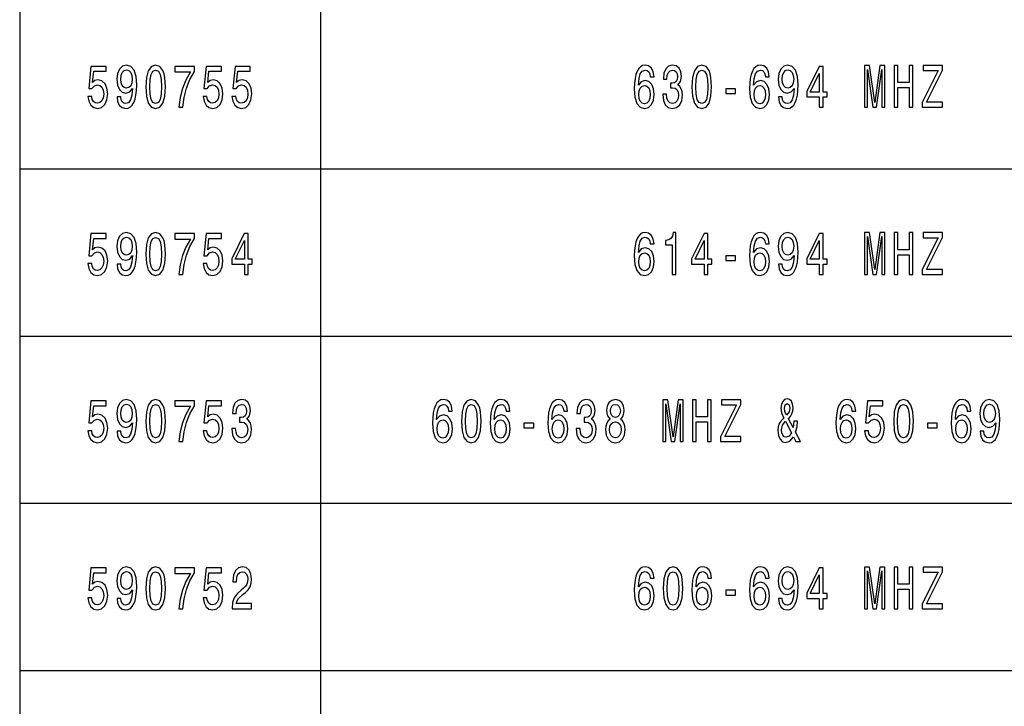
# Model space of a CAD drawing. Extents: x 0 to 420, y 0 to 297.
# Drawn here: x 235 to 294, y 83 to 124 of the extents above; entities that cross this region are included whole.
import ezdxf

# ---------------------------------------------------------------- set-up
doc = ezdxf.new("R2010")
doc.units = 0

msp = doc.modelspace()

# ---------------------------------------------------------------- linework, layer by layer
at = {"color": 7, "lineweight": 25}
for p, q in [((235, 165), (235, 55)), ((253, 165), (253, 55)), ((235, 115), (415, 115)), ((235, 105), (415, 105)), ((235, 95), (415, 95)), ((235, 85), (415, 85))]:
    msp.add_line(p, q, dxfattribs=at)
for points in [[(239.081, 119.343), (239.135, 119.047), (239.255, 118.817), (239.431, 118.673), (239.657, 118.619), (239.904, 118.683), (240.097, 118.86), (240.22, 119.141), (240.266, 119.501), (240.225, 119.836), (240.107, 120.099), (239.924, 120.268), (239.686, 120.33), (239.502, 120.286), (239.36, 120.168), (239.429, 120.841), (240.173, 120.841), (240.173, 121.137), (239.265, 121.137), (239.13, 119.811), (239.326, 119.811), (239.468, 119.98), (239.649, 120.041), (239.806, 120.002), (239.926, 119.887), (240.002, 119.71), (240.029, 119.483), (240.002, 119.256), (239.924, 119.08), (239.804, 118.968), (239.649, 118.928), (239.519, 118.954), (239.419, 119.036), (239.345, 119.166), (239.309, 119.343)], [(240.825, 119.31), (240.862, 119.026), (240.967, 118.806), (241.134, 118.669), (241.354, 118.619), (241.499, 118.644), (241.629, 118.709), (241.739, 118.82), (241.832, 118.979), (241.905, 119.177), (241.959, 119.422), (241.991, 119.703), (242.003, 120.027), (241.962, 120.535), (241.842, 120.906), (241.651, 121.129), (241.389, 121.209), (241.148, 121.144), (240.967, 120.971), (240.85, 120.704), (240.81, 120.369), (240.85, 120.023), (240.965, 119.761), (241.136, 119.595), (241.354, 119.541), (241.584, 119.609), (241.758, 119.818), (241.719, 119.418), (241.641, 119.134), (241.521, 118.964), (241.357, 118.91), (241.229, 118.936), (241.136, 119.015), (241.075, 119.141), (241.05, 119.31)], [(241.048, 120.373), (241.073, 120.596), (241.141, 120.773), (241.249, 120.884), (241.389, 120.924), (241.533, 120.884), (241.643, 120.773), (241.712, 120.6), (241.739, 120.377), (241.712, 120.15), (241.643, 119.98), (241.531, 119.876), (241.381, 119.84), (241.246, 119.876), (241.141, 119.98), (241.073, 120.146)], [(242.547, 119.912), (242.584, 119.346), (242.699, 118.943), (242.883, 118.698), (243.138, 118.619), (243.39, 118.698), (243.574, 118.943), (243.686, 119.346), (243.726, 119.912), (243.686, 120.474), (243.64, 120.697), (243.574, 120.881), (243.39, 121.126), (243.138, 121.209), (242.883, 121.126), (242.699, 120.877), (242.584, 120.474)], [(242.782, 119.912), (242.802, 120.348), (242.863, 120.661), (242.974, 120.845), (243.138, 120.91), (243.299, 120.845), (243.41, 120.661), (243.471, 120.348), (243.49, 119.912), (243.471, 119.472), (243.41, 119.159), (243.299, 118.975), (243.138, 118.914), (242.974, 118.975), (242.863, 119.159), (242.802, 119.472)], [(244.522, 118.691), (244.769, 118.691), (244.85, 119.285), (244.992, 119.84), (245.193, 120.355), (245.455, 120.838), (245.455, 121.137), (244.289, 121.137), (244.289, 120.809), (245.22, 120.809), (244.95, 120.322), (244.747, 119.815), (244.605, 119.274)], [(245.979, 119.343), (246.033, 119.047), (246.153, 118.817), (246.33, 118.673), (246.555, 118.619), (246.803, 118.683), (246.996, 118.86), (247.118, 119.141), (247.165, 119.501), (247.123, 119.836), (247.006, 120.099), (246.822, 120.268), (246.584, 120.33), (246.401, 120.286), (246.259, 120.168), (246.327, 120.841), (247.072, 120.841), (247.072, 121.137), (246.163, 121.137), (246.028, 119.811), (246.224, 119.811), (246.366, 119.98), (246.548, 120.041), (246.705, 120.002), (246.825, 119.887), (246.9, 119.71), (246.927, 119.483), (246.9, 119.256), (246.822, 119.08), (246.702, 118.968), (246.548, 118.928), (246.418, 118.954), (246.317, 119.036), (246.244, 119.166), (246.207, 119.343)], [(247.704, 119.343), (247.758, 119.047), (247.878, 118.817), (248.054, 118.673), (248.28, 118.619), (248.527, 118.683), (248.721, 118.86), (248.843, 119.141), (248.89, 119.501), (248.848, 119.836), (248.73, 120.099), (248.547, 120.268), (248.309, 120.33), (248.125, 120.286), (247.983, 120.168), (248.052, 120.841), (248.797, 120.841), (248.797, 121.137), (247.888, 121.137), (247.753, 119.811), (247.949, 119.811), (248.091, 119.98), (248.272, 120.041), (248.429, 120.002), (248.549, 119.887), (248.625, 119.71), (248.652, 119.483), (248.625, 119.256), (248.547, 119.08), (248.427, 118.968), (248.272, 118.928), (248.143, 118.954), (248.042, 119.036), (247.969, 119.166), (247.932, 119.343)], [(272.965, 120.517), (272.918, 120.809), (272.81, 121.025), (272.644, 121.162), (272.428, 121.209), (272.284, 121.183), (272.159, 121.115), (272.049, 121.003), (271.955, 120.845), (271.882, 120.647), (271.828, 120.405), (271.794, 120.121), (271.784, 119.8), (271.823, 119.289), (271.943, 118.918), (272.137, 118.694), (272.401, 118.619), (272.639, 118.683), (272.82, 118.853), (272.938, 119.119), (272.979, 119.458), (272.938, 119.8), (272.825, 120.063), (272.651, 120.229), (272.436, 120.286), (272.203, 120.214), (272.029, 120.009), (272.066, 120.405), (272.144, 120.69), (272.264, 120.859), (272.431, 120.917), (272.553, 120.888), (272.646, 120.812), (272.707, 120.686), (272.739, 120.517)], [(273.484, 119.476), (273.484, 119.451), (273.523, 119.105), (273.638, 118.846), (273.82, 118.68), (274.06, 118.619), (274.315, 118.68), (274.506, 118.838), (274.628, 119.09), (274.672, 119.415), (274.653, 119.627), (274.599, 119.8), (274.51, 119.933), (274.393, 120.031), (274.552, 120.225), (274.608, 120.535), (274.572, 120.816), (274.466, 121.029), (274.295, 121.162), (274.06, 121.209), (273.839, 121.151), (273.67, 120.993), (273.56, 120.74), (273.523, 120.405), (273.523, 120.38), (273.741, 120.38), (273.761, 120.611), (273.825, 120.776), (273.928, 120.877), (274.072, 120.913), (274.199, 120.884), (274.292, 120.809), (274.349, 120.686), (274.371, 120.521), (274.349, 120.344), (274.29, 120.225), (274.187, 120.153), (274.048, 120.132), (273.952, 120.135), (273.952, 119.851), (274.072, 119.858), (274.226, 119.825), (274.341, 119.739), (274.41, 119.598), (274.435, 119.415), (274.408, 119.206), (274.337, 119.051), (274.224, 118.954), (274.074, 118.921), (273.92, 118.957), (273.807, 119.065), (273.736, 119.238), (273.71, 119.476)], [(275.236, 119.912), (275.272, 119.346), (275.388, 118.943), (275.571, 118.698), (275.826, 118.619), (276.078, 118.698), (276.262, 118.943), (276.375, 119.346), (276.414, 119.912), (276.375, 120.474), (276.328, 120.697), (276.262, 120.881), (276.078, 121.126), (275.826, 121.209), (275.571, 121.126), (275.388, 120.877), (275.272, 120.474)], [(275.471, 119.912), (275.49, 120.348), (275.552, 120.661), (275.662, 120.845), (275.826, 120.91), (275.988, 120.845), (276.098, 120.661), (276.159, 120.348), (276.179, 119.912), (276.159, 119.472), (276.098, 119.159), (275.988, 118.975), (275.826, 118.914), (275.662, 118.975), (275.552, 119.159), (275.49, 119.472)], [(279.863, 120.517), (279.817, 120.809), (279.709, 121.025), (279.542, 121.162), (279.327, 121.209), (279.182, 121.183), (279.057, 121.115), (278.947, 121.003), (278.854, 120.845), (278.781, 120.647), (278.727, 120.405), (278.692, 120.121), (278.683, 119.8), (278.722, 119.289), (278.842, 118.918), (279.035, 118.694), (279.3, 118.619), (279.537, 118.683), (279.719, 118.853), (279.836, 119.119), (279.878, 119.458), (279.836, 119.8), (279.724, 120.063), (279.55, 120.229), (279.334, 120.286), (279.101, 120.214), (278.927, 120.009), (278.964, 120.405), (279.043, 120.69), (279.163, 120.859), (279.329, 120.917), (279.452, 120.888), (279.545, 120.812), (279.606, 120.686), (279.638, 120.517)], [(280.412, 119.31), (280.449, 119.026), (280.554, 118.806), (280.721, 118.669), (280.941, 118.619), (281.086, 118.644), (281.216, 118.709), (281.326, 118.82), (281.419, 118.979), (281.492, 119.177), (281.546, 119.422), (281.578, 119.703), (281.59, 120.027), (281.549, 120.535), (281.429, 120.906), (281.238, 121.129), (280.975, 121.209), (280.735, 121.144), (280.554, 120.971), (280.437, 120.704), (280.397, 120.369), (280.437, 120.023), (280.552, 119.761), (280.723, 119.595), (280.941, 119.541), (281.171, 119.609), (281.345, 119.818), (281.306, 119.418), (281.228, 119.134), (281.108, 118.964), (280.944, 118.91), (280.816, 118.936), (280.723, 119.015), (280.662, 119.141), (280.637, 119.31)], [(280.635, 120.373), (280.659, 120.596), (280.728, 120.773), (280.836, 120.884), (280.975, 120.924), (281.12, 120.884), (281.23, 120.773), (281.299, 120.6), (281.326, 120.377), (281.299, 120.15), (281.23, 119.98), (281.118, 119.876), (280.968, 119.84), (280.833, 119.876), (280.728, 119.98), (280.659, 120.146)], [(282.859, 118.691), (283.08, 118.691), (283.08, 119.31), (283.322, 119.31), (283.322, 119.598), (283.08, 119.598), (283.08, 121.137), (282.857, 121.137), (282.112, 119.627), (282.112, 119.31), (282.859, 119.31)], [(285.562, 118.691), (285.75, 118.691), (285.75, 120.96), (286.069, 118.691), (286.279, 118.691), (286.595, 120.96), (286.595, 118.691), (286.786, 118.691), (286.786, 121.191), (286.487, 121.191), (286.174, 118.986), (285.863, 121.191), (285.562, 121.191)], [(287.33, 118.691), (287.558, 118.691), (287.558, 119.865), (288.239, 119.865), (288.239, 118.691), (288.464, 118.691), (288.464, 121.191), (288.239, 121.191), (288.239, 120.171), (287.558, 120.171), (287.558, 121.191), (287.33, 121.191)], [(289.013, 118.691), (290.233, 118.691), (290.233, 118.993), (289.283, 118.993), (290.233, 120.906), (290.233, 121.191), (289.079, 121.191), (289.079, 120.888), (289.978, 120.888), (289.013, 118.979)], [(282.318, 119.598), (282.859, 120.719), (282.859, 119.598)], [(272.742, 119.454), (272.715, 119.227), (272.646, 119.054), (272.536, 118.939), (272.399, 118.903), (272.254, 118.939), (272.144, 119.051), (272.073, 119.224), (272.051, 119.451), (272.076, 119.674), (272.144, 119.843), (272.257, 119.951), (272.409, 119.991), (272.541, 119.951), (272.646, 119.847), (272.715, 119.678)], [(277.254, 119.516), (277.847, 119.516), (277.847, 119.8), (277.254, 119.8)], [(279.64, 119.454), (279.613, 119.227), (279.545, 119.054), (279.435, 118.939), (279.297, 118.903), (279.153, 118.939), (279.043, 119.051), (278.972, 119.224), (278.95, 119.451), (278.974, 119.674), (279.043, 119.843), (279.155, 119.951), (279.307, 119.991), (279.439, 119.951), (279.545, 119.847), (279.613, 119.678)], [(239.081, 109.343), (239.135, 109.047), (239.255, 108.817), (239.431, 108.673), (239.657, 108.619), (239.904, 108.683), (240.097, 108.86), (240.22, 109.141), (240.266, 109.501), (240.225, 109.836), (240.107, 110.099), (239.924, 110.268), (239.686, 110.33), (239.502, 110.286), (239.36, 110.168), (239.429, 110.841), (240.173, 110.841), (240.173, 111.137), (239.265, 111.137), (239.13, 109.811), (239.326, 109.811), (239.468, 109.98), (239.649, 110.041), (239.806, 110.002), (239.926, 109.887), (240.002, 109.71), (240.029, 109.483), (240.002, 109.256), (239.924, 109.08), (239.804, 108.968), (239.649, 108.928), (239.519, 108.954), (239.419, 109.036), (239.345, 109.166), (239.309, 109.343)], [(240.825, 109.31), (240.862, 109.026), (240.967, 108.806), (241.134, 108.669), (241.354, 108.619), (241.499, 108.644), (241.629, 108.709), (241.739, 108.82), (241.832, 108.979), (241.905, 109.177), (241.959, 109.422), (241.991, 109.703), (242.003, 110.027), (241.962, 110.535), (241.842, 110.906), (241.651, 111.129), (241.389, 111.209), (241.148, 111.144), (240.967, 110.971), (240.85, 110.704), (240.81, 110.369), (240.85, 110.023), (240.965, 109.761), (241.136, 109.595), (241.354, 109.541), (241.584, 109.609), (241.758, 109.818), (241.719, 109.418), (241.641, 109.134), (241.521, 108.964), (241.357, 108.91), (241.229, 108.936), (241.136, 109.015), (241.075, 109.141), (241.05, 109.31)], [(241.048, 110.373), (241.073, 110.596), (241.141, 110.773), (241.249, 110.884), (241.389, 110.924), (241.533, 110.884), (241.643, 110.773), (241.712, 110.6), (241.739, 110.377), (241.712, 110.15), (241.643, 109.98), (241.531, 109.876), (241.381, 109.84), (241.246, 109.876), (241.141, 109.98), (241.073, 110.146)], [(242.547, 109.912), (242.584, 109.346), (242.699, 108.943), (242.883, 108.698), (243.138, 108.619), (243.39, 108.698), (243.574, 108.943), (243.686, 109.346), (243.726, 109.912), (243.686, 110.474), (243.64, 110.697), (243.574, 110.881), (243.39, 111.126), (243.138, 111.209), (242.883, 111.126), (242.699, 110.877), (242.584, 110.474)], [(242.782, 109.912), (242.802, 110.348), (242.863, 110.661), (242.974, 110.845), (243.138, 110.91), (243.299, 110.845), (243.41, 110.661), (243.471, 110.348), (243.49, 109.912), (243.471, 109.472), (243.41, 109.159), (243.299, 108.975), (243.138, 108.914), (242.974, 108.975), (242.863, 109.159), (242.802, 109.472)], [(244.522, 108.691), (244.769, 108.691), (244.85, 109.285), (244.992, 109.84), (245.193, 110.355), (245.455, 110.838), (245.455, 111.137), (244.289, 111.137), (244.289, 110.809), (245.22, 110.809), (244.95, 110.322), (244.747, 109.815), (244.605, 109.274)], [(245.979, 109.343), (246.033, 109.047), (246.153, 108.817), (246.33, 108.673), (246.555, 108.619), (246.803, 108.683), (246.996, 108.86), (247.118, 109.141), (247.165, 109.501), (247.123, 109.836), (247.006, 110.099), (246.822, 110.268), (246.584, 110.33), (246.401, 110.286), (246.259, 110.168), (246.327, 110.841), (247.072, 110.841), (247.072, 111.137), (246.163, 111.137), (246.028, 109.811), (246.224, 109.811), (246.366, 109.98), (246.548, 110.041), (246.705, 110.002), (246.825, 109.887), (246.9, 109.71), (246.927, 109.483), (246.9, 109.256), (246.822, 109.08), (246.702, 108.968), (246.548, 108.928), (246.418, 108.954), (246.317, 109.036), (246.244, 109.166), (246.207, 109.343)], [(248.446, 108.691), (248.667, 108.691), (248.667, 109.31), (248.909, 109.31), (248.909, 109.598), (248.667, 109.598), (248.667, 111.137), (248.444, 111.137), (247.699, 109.627), (247.699, 109.31), (248.446, 109.31)], [(272.965, 110.517), (272.918, 110.809), (272.81, 111.025), (272.644, 111.162), (272.428, 111.209), (272.284, 111.183), (272.159, 111.115), (272.049, 111.003), (271.955, 110.845), (271.882, 110.647), (271.828, 110.405), (271.794, 110.121), (271.784, 109.8), (271.823, 109.289), (271.943, 108.918), (272.137, 108.694), (272.401, 108.619), (272.639, 108.683), (272.82, 108.853), (272.938, 109.119), (272.979, 109.458), (272.938, 109.8), (272.825, 110.063), (272.651, 110.229), (272.436, 110.286), (272.203, 110.214), (272.029, 110.009), (272.066, 110.405), (272.144, 110.69), (272.264, 110.859), (272.431, 110.917), (272.553, 110.888), (272.646, 110.812), (272.707, 110.686), (272.739, 110.517)], [(274.057, 108.691), (274.28, 108.691), (274.28, 111.209), (274.114, 111.209), (274.07, 110.989), (273.981, 110.841), (273.847, 110.755), (273.66, 110.726), (273.66, 110.47), (274.057, 110.47)], [(275.961, 108.691), (276.181, 108.691), (276.181, 109.31), (276.424, 109.31), (276.424, 109.598), (276.181, 109.598), (276.181, 111.137), (275.958, 111.137), (275.214, 109.627), (275.214, 109.31), (275.961, 109.31)], [(279.863, 110.517), (279.817, 110.809), (279.709, 111.025), (279.542, 111.162), (279.327, 111.209), (279.182, 111.183), (279.057, 111.115), (278.947, 111.003), (278.854, 110.845), (278.781, 110.647), (278.727, 110.405), (278.692, 110.121), (278.683, 109.8), (278.722, 109.289), (278.842, 108.918), (279.035, 108.694), (279.3, 108.619), (279.537, 108.683), (279.719, 108.853), (279.836, 109.119), (279.878, 109.458), (279.836, 109.8), (279.724, 110.063), (279.55, 110.229), (279.334, 110.286), (279.101, 110.214), (278.927, 110.009), (278.964, 110.405), (279.043, 110.69), (279.163, 110.859), (279.329, 110.917), (279.452, 110.888), (279.545, 110.812), (279.606, 110.686), (279.638, 110.517)], [(280.412, 109.31), (280.449, 109.026), (280.554, 108.806), (280.721, 108.669), (280.941, 108.619), (281.086, 108.644), (281.216, 108.709), (281.326, 108.82), (281.419, 108.979), (281.492, 109.177), (281.546, 109.422), (281.578, 109.703), (281.59, 110.027), (281.549, 110.535), (281.429, 110.906), (281.238, 111.129), (280.975, 111.209), (280.735, 111.144), (280.554, 110.971), (280.437, 110.704), (280.397, 110.369), (280.437, 110.023), (280.552, 109.761), (280.723, 109.595), (280.941, 109.541), (281.171, 109.609), (281.345, 109.818), (281.306, 109.418), (281.228, 109.134), (281.108, 108.964), (280.944, 108.91), (280.816, 108.936), (280.723, 109.015), (280.662, 109.141), (280.637, 109.31)], [(280.635, 110.373), (280.659, 110.596), (280.728, 110.773), (280.836, 110.884), (280.975, 110.924), (281.12, 110.884), (281.23, 110.773), (281.299, 110.6), (281.326, 110.377), (281.299, 110.15), (281.23, 109.98), (281.118, 109.876), (280.968, 109.84), (280.833, 109.876), (280.728, 109.98), (280.659, 110.146)], [(282.859, 108.691), (283.08, 108.691), (283.08, 109.31), (283.322, 109.31), (283.322, 109.598), (283.08, 109.598), (283.08, 111.137), (282.857, 111.137), (282.112, 109.627), (282.112, 109.31), (282.859, 109.31)], [(285.562, 108.691), (285.75, 108.691), (285.75, 110.96), (286.069, 108.691), (286.279, 108.691), (286.595, 110.96), (286.595, 108.691), (286.786, 108.691), (286.786, 111.191), (286.487, 111.191), (286.174, 108.986), (285.863, 111.191), (285.562, 111.191)], [(287.33, 108.691), (287.558, 108.691), (287.558, 109.865), (288.239, 109.865), (288.239, 108.691), (288.464, 108.691), (288.464, 111.191), (288.239, 111.191), (288.239, 110.171), (287.558, 110.171), (287.558, 111.191), (287.33, 111.191)], [(289.013, 108.691), (290.233, 108.691), (290.233, 108.993), (289.283, 108.993), (290.233, 110.906), (290.233, 111.191), (289.079, 111.191), (289.079, 110.888), (289.978, 110.888), (289.013, 108.979)], [(247.905, 109.598), (248.446, 110.719), (248.446, 109.598)], [(275.419, 109.598), (275.961, 110.719), (275.961, 109.598)], [(282.318, 109.598), (282.859, 110.719), (282.859, 109.598)], [(272.742, 109.454), (272.715, 109.227), (272.646, 109.054), (272.536, 108.939), (272.399, 108.903), (272.254, 108.939), (272.144, 109.051), (272.073, 109.224), (272.051, 109.451), (272.076, 109.674), (272.144, 109.843), (272.257, 109.951), (272.409, 109.991), (272.541, 109.951), (272.646, 109.847), (272.715, 109.678)], [(277.254, 109.516), (277.847, 109.516), (277.847, 109.8), (277.254, 109.8)], [(279.64, 109.454), (279.613, 109.227), (279.545, 109.054), (279.435, 108.939), (279.297, 108.903), (279.153, 108.939), (279.043, 109.051), (278.972, 109.224), (278.95, 109.451), (278.974, 109.674), (279.043, 109.843), (279.155, 109.951), (279.307, 109.991), (279.439, 109.951), (279.545, 109.847), (279.613, 109.678)], [(239.081, 99.343), (239.135, 99.047), (239.255, 98.817), (239.431, 98.673), (239.657, 98.619), (239.904, 98.683), (240.097, 98.86), (240.22, 99.141), (240.266, 99.501), (240.225, 99.836), (240.107, 100.099), (239.924, 100.268), (239.686, 100.33), (239.502, 100.286), (239.36, 100.168), (239.429, 100.841), (240.173, 100.841), (240.173, 101.137), (239.265, 101.137), (239.13, 99.811), (239.326, 99.811), (239.468, 99.98), (239.649, 100.041), (239.806, 100.002), (239.926, 99.887), (240.002, 99.71), (240.029, 99.483), (240.002, 99.256), (239.924, 99.08), (239.804, 98.968), (239.649, 98.928), (239.519, 98.954), (239.419, 99.036), (239.345, 99.166), (239.309, 99.343)], [(240.825, 99.31), (240.862, 99.026), (240.967, 98.806), (241.134, 98.669), (241.354, 98.619), (241.499, 98.644), (241.629, 98.709), (241.739, 98.82), (241.832, 98.979), (241.905, 99.177), (241.959, 99.422), (241.991, 99.703), (242.003, 100.027), (241.962, 100.535), (241.842, 100.906), (241.651, 101.129), (241.389, 101.209), (241.148, 101.144), (240.967, 100.971), (240.85, 100.704), (240.81, 100.369), (240.85, 100.023), (240.965, 99.761), (241.136, 99.595), (241.354, 99.541), (241.584, 99.609), (241.758, 99.818), (241.719, 99.418), (241.641, 99.134), (241.521, 98.964), (241.357, 98.91), (241.229, 98.936), (241.136, 99.015), (241.075, 99.141), (241.05, 99.31)], [(241.048, 100.373), (241.073, 100.596), (241.141, 100.773), (241.249, 100.884), (241.389, 100.924), (241.533, 100.884), (241.643, 100.773), (241.712, 100.6), (241.739, 100.377), (241.712, 100.15), (241.643, 99.98), (241.531, 99.876), (241.381, 99.84), (241.246, 99.876), (241.141, 99.98), (241.073, 100.146)], [(242.547, 99.912), (242.584, 99.346), (242.699, 98.943), (242.883, 98.698), (243.138, 98.619), (243.39, 98.698), (243.574, 98.943), (243.686, 99.346), (243.726, 99.912), (243.686, 100.474), (243.64, 100.697), (243.574, 100.881), (243.39, 101.126), (243.138, 101.209), (242.883, 101.126), (242.699, 100.877), (242.584, 100.474)], [(242.782, 99.912), (242.802, 100.348), (242.863, 100.661), (242.974, 100.845), (243.138, 100.91), (243.299, 100.845), (243.41, 100.661), (243.471, 100.348), (243.49, 99.912), (243.471, 99.472), (243.41, 99.159), (243.299, 98.975), (243.138, 98.914), (242.974, 98.975), (242.863, 99.159), (242.802, 99.472)], [(244.522, 98.691), (244.769, 98.691), (244.85, 99.285), (244.992, 99.84), (245.193, 100.355), (245.455, 100.838), (245.455, 101.137), (244.289, 101.137), (244.289, 100.809), (245.22, 100.809), (244.95, 100.322), (244.747, 99.815), (244.605, 99.274)], [(245.979, 99.343), (246.033, 99.047), (246.153, 98.817), (246.33, 98.673), (246.555, 98.619), (246.803, 98.683), (246.996, 98.86), (247.118, 99.141), (247.165, 99.501), (247.123, 99.836), (247.006, 100.099), (246.822, 100.268), (246.584, 100.33), (246.401, 100.286), (246.259, 100.168), (246.327, 100.841), (247.072, 100.841), (247.072, 101.137), (246.163, 101.137), (246.028, 99.811), (246.224, 99.811), (246.366, 99.98), (246.548, 100.041), (246.705, 100.002), (246.825, 99.887), (246.9, 99.71), (246.927, 99.483), (246.9, 99.256), (246.822, 99.08), (246.702, 98.968), (246.548, 98.928), (246.418, 98.954), (246.317, 99.036), (246.244, 99.166), (246.207, 99.343)], [(247.694, 99.476), (247.694, 99.451), (247.733, 99.105), (247.849, 98.846), (248.03, 98.68), (248.27, 98.619), (248.525, 98.68), (248.716, 98.838), (248.838, 99.09), (248.882, 99.415), (248.863, 99.627), (248.809, 99.8), (248.721, 99.933), (248.603, 100.031), (248.762, 100.225), (248.819, 100.535), (248.782, 100.816), (248.677, 101.029), (248.505, 101.162), (248.27, 101.209), (248.049, 101.151), (247.88, 100.993), (247.77, 100.74), (247.733, 100.405), (247.733, 100.38), (247.951, 100.38), (247.971, 100.611), (248.035, 100.776), (248.138, 100.877), (248.282, 100.913), (248.41, 100.884), (248.503, 100.809), (248.559, 100.686), (248.581, 100.521), (248.559, 100.344), (248.5, 100.225), (248.397, 100.153), (248.258, 100.132), (248.162, 100.135), (248.162, 99.851), (248.282, 99.858), (248.437, 99.825), (248.552, 99.739), (248.62, 99.598), (248.645, 99.415), (248.618, 99.206), (248.547, 99.051), (248.434, 98.954), (248.285, 98.921), (248.13, 98.957), (248.018, 99.065), (247.947, 99.238), (247.92, 99.476)], [(260.892, 100.517), (260.846, 100.809), (260.738, 101.025), (260.571, 101.162), (260.356, 101.209), (260.211, 101.183), (260.086, 101.115), (259.976, 101.003), (259.883, 100.845), (259.809, 100.647), (259.756, 100.405), (259.721, 100.121), (259.712, 99.8), (259.751, 99.289), (259.871, 98.918), (260.064, 98.694), (260.329, 98.619), (260.566, 98.683), (260.748, 98.853), (260.865, 99.119), (260.907, 99.458), (260.865, 99.8), (260.753, 100.063), (260.579, 100.229), (260.363, 100.286), (260.13, 100.214), (259.956, 100.009), (259.993, 100.405), (260.072, 100.69), (260.192, 100.859), (260.358, 100.917), (260.481, 100.888), (260.574, 100.812), (260.635, 100.686), (260.667, 100.517)], [(261.439, 99.912), (261.475, 99.346), (261.59, 98.943), (261.774, 98.698), (262.029, 98.619), (262.281, 98.698), (262.465, 98.943), (262.578, 99.346), (262.617, 99.912), (262.578, 100.474), (262.531, 100.697), (262.465, 100.881), (262.281, 101.126), (262.029, 101.209), (261.774, 101.126), (261.59, 100.877), (261.475, 100.474)], [(261.674, 99.912), (261.693, 100.348), (261.755, 100.661), (261.865, 100.845), (262.029, 100.91), (262.191, 100.845), (262.301, 100.661), (262.362, 100.348), (262.382, 99.912), (262.362, 99.472), (262.301, 99.159), (262.191, 98.975), (262.029, 98.914), (261.865, 98.975), (261.755, 99.159), (261.693, 99.472)], [(264.341, 100.517), (264.295, 100.809), (264.187, 101.025), (264.021, 101.162), (263.805, 101.209), (263.66, 101.183), (263.536, 101.115), (263.425, 101.003), (263.332, 100.845), (263.259, 100.647), (263.205, 100.405), (263.171, 100.121), (263.161, 99.8), (263.2, 99.289), (263.32, 98.918), (263.514, 98.694), (263.778, 98.619), (264.016, 98.683), (264.197, 98.853), (264.315, 99.119), (264.356, 99.458), (264.315, 99.8), (264.202, 100.063), (264.028, 100.229), (263.812, 100.286), (263.58, 100.214), (263.406, 100.009), (263.443, 100.405), (263.521, 100.69), (263.641, 100.859), (263.807, 100.917), (263.93, 100.888), (264.023, 100.812), (264.084, 100.686), (264.116, 100.517)], [(267.791, 100.517), (267.744, 100.809), (267.636, 101.025), (267.47, 101.162), (267.254, 101.209), (267.11, 101.183), (266.985, 101.115), (266.875, 101.003), (266.782, 100.845), (266.708, 100.647), (266.654, 100.405), (266.62, 100.121), (266.61, 99.8), (266.649, 99.289), (266.769, 98.918), (266.963, 98.694), (267.227, 98.619), (267.465, 98.683), (267.646, 98.853), (267.764, 99.119), (267.805, 99.458), (267.764, 99.8), (267.651, 100.063), (267.477, 100.229), (267.262, 100.286), (267.029, 100.214), (266.855, 100.009), (266.892, 100.405), (266.97, 100.69), (267.09, 100.859), (267.257, 100.917), (267.379, 100.888), (267.472, 100.812), (267.534, 100.686), (267.565, 100.517)], [(268.31, 99.476), (268.31, 99.451), (268.349, 99.105), (268.465, 98.846), (268.646, 98.68), (268.886, 98.619), (269.141, 98.68), (269.332, 98.838), (269.454, 99.09), (269.498, 99.415), (269.479, 99.627), (269.425, 99.8), (269.337, 99.933), (269.219, 100.031), (269.378, 100.225), (269.435, 100.535), (269.398, 100.816), (269.292, 101.029), (269.121, 101.162), (268.886, 101.209), (268.665, 101.151), (268.496, 100.993), (268.386, 100.74), (268.349, 100.405), (268.349, 100.38), (268.567, 100.38), (268.587, 100.611), (268.651, 100.776), (268.754, 100.877), (268.898, 100.913), (269.025, 100.884), (269.119, 100.809), (269.175, 100.686), (269.197, 100.521), (269.175, 100.344), (269.116, 100.225), (269.013, 100.153), (268.874, 100.132), (268.778, 100.135), (268.778, 99.851), (268.898, 99.858), (269.052, 99.825), (269.168, 99.739), (269.236, 99.598), (269.261, 99.415), (269.234, 99.206), (269.163, 99.051), (269.05, 98.954), (268.901, 98.921), (268.746, 98.957), (268.634, 99.065), (268.563, 99.238), (268.536, 99.476)], [(270.348, 100.038), (270.223, 99.937), (270.138, 99.797), (270.084, 99.62), (270.067, 99.407), (270.106, 99.087), (270.219, 98.838), (270.402, 98.68), (270.652, 98.619), (270.9, 98.68), (271.083, 98.838), (271.196, 99.087), (271.238, 99.407), (271.218, 99.62), (271.167, 99.797), (271.078, 99.937), (270.956, 100.038), (271.054, 100.124), (271.122, 100.243), (271.164, 100.387), (271.179, 100.564), (271.14, 100.82), (271.037, 101.025), (270.87, 101.158), (270.652, 101.209), (270.432, 101.158), (270.265, 101.025), (270.16, 100.82), (270.123, 100.564), (270.135, 100.387), (270.177, 100.243)], [(270.356, 100.535), (270.375, 100.694), (270.434, 100.816), (270.527, 100.892), (270.652, 100.92), (270.775, 100.892), (270.868, 100.816), (270.926, 100.694), (270.949, 100.535), (270.926, 100.373), (270.868, 100.247), (270.775, 100.164), (270.652, 100.139), (270.527, 100.168), (270.434, 100.247), (270.375, 100.373)], [(273.489, 98.691), (273.678, 98.691), (273.678, 100.96), (273.996, 98.691), (274.207, 98.691), (274.523, 100.96), (274.523, 98.691), (274.714, 98.691), (274.714, 101.191), (274.415, 101.191), (274.101, 98.986), (273.79, 101.191), (273.489, 101.191)], [(275.258, 98.691), (275.486, 98.691), (275.486, 99.865), (276.167, 99.865), (276.167, 98.691), (276.392, 98.691), (276.392, 101.191), (276.167, 101.191), (276.167, 100.171), (275.486, 100.171), (275.486, 101.191), (275.258, 101.191)], [(276.941, 98.691), (278.161, 98.691), (278.161, 98.993), (277.21, 98.993), (278.161, 100.906), (278.161, 101.191), (277.007, 101.191), (277.007, 100.888), (277.906, 100.888), (276.941, 98.979)], [(281.438, 99.249), (281.524, 99.566), (281.558, 99.905), (281.34, 99.905), (281.296, 99.537), (281.02, 100.06), (281.137, 100.2), (281.223, 100.355), (281.274, 100.524), (281.291, 100.704), (281.262, 100.924), (281.189, 101.101), (281.076, 101.212), (280.941, 101.255), (280.784, 101.209), (280.667, 101.09), (280.588, 100.913), (280.562, 100.694), (280.603, 100.405), (280.726, 100.103), (280.569, 99.937), (280.461, 99.768), (280.397, 99.573), (280.378, 99.35), (280.41, 99.065), (280.505, 98.835), (280.652, 98.687), (280.841, 98.629), (281.098, 98.709), (281.311, 98.968), (281.453, 98.691), (281.732, 98.691)], [(280.9, 100.276), (280.797, 100.488), (280.765, 100.694), (280.814, 100.892), (280.941, 100.978), (281.054, 100.895), (281.1, 100.694), (281.047, 100.467)], [(285.037, 100.517), (284.991, 100.809), (284.883, 101.025), (284.716, 101.162), (284.501, 101.209), (284.356, 101.183), (284.231, 101.115), (284.121, 101.003), (284.028, 100.845), (283.954, 100.647), (283.901, 100.405), (283.866, 100.121), (283.856, 99.8), (283.896, 99.289), (284.016, 98.918), (284.209, 98.694), (284.474, 98.619), (284.711, 98.683), (284.893, 98.853), (285.01, 99.119), (285.052, 99.458), (285.01, 99.8), (284.898, 100.063), (284.724, 100.229), (284.508, 100.286), (284.275, 100.214), (284.101, 100.009), (284.138, 100.405), (284.217, 100.69), (284.337, 100.859), (284.503, 100.917), (284.626, 100.888), (284.719, 100.812), (284.78, 100.686), (284.812, 100.517)], [(285.566, 99.343), (285.62, 99.047), (285.74, 98.817), (285.917, 98.673), (286.142, 98.619), (286.389, 98.683), (286.583, 98.86), (286.705, 99.141), (286.752, 99.501), (286.71, 99.836), (286.593, 100.099), (286.409, 100.268), (286.171, 100.33), (285.988, 100.286), (285.846, 100.168), (285.914, 100.841), (286.659, 100.841), (286.659, 101.137), (285.75, 101.137), (285.615, 99.811), (285.811, 99.811), (285.953, 99.98), (286.135, 100.041), (286.291, 100.002), (286.411, 99.887), (286.487, 99.71), (286.514, 99.483), (286.487, 99.256), (286.409, 99.08), (286.289, 98.968), (286.135, 98.928), (286.005, 98.954), (285.904, 99.036), (285.831, 99.166), (285.794, 99.343)], [(287.308, 99.912), (287.345, 99.346), (287.46, 98.943), (287.644, 98.698), (287.899, 98.619), (288.151, 98.698), (288.335, 98.943), (288.447, 99.346), (288.486, 99.912), (288.447, 100.474), (288.401, 100.697), (288.335, 100.881), (288.151, 101.126), (287.899, 101.209), (287.644, 101.126), (287.46, 100.877), (287.345, 100.474)], [(287.543, 99.912), (287.563, 100.348), (287.624, 100.661), (287.734, 100.845), (287.899, 100.91), (288.06, 100.845), (288.17, 100.661), (288.232, 100.348), (288.251, 99.912), (288.232, 99.472), (288.17, 99.159), (288.06, 98.975), (287.899, 98.914), (287.734, 98.975), (287.624, 99.159), (287.563, 99.472)], [(291.936, 100.517), (291.889, 100.809), (291.781, 101.025), (291.615, 101.162), (291.399, 101.209), (291.255, 101.183), (291.13, 101.115), (291.02, 101.003), (290.926, 100.845), (290.853, 100.647), (290.799, 100.405), (290.765, 100.121), (290.755, 99.8), (290.794, 99.289), (290.914, 98.918), (291.108, 98.694), (291.372, 98.619), (291.61, 98.683), (291.791, 98.853), (291.909, 99.119), (291.95, 99.458), (291.909, 99.8), (291.796, 100.063), (291.622, 100.229), (291.407, 100.286), (291.174, 100.214), (291, 100.009), (291.037, 100.405), (291.115, 100.69), (291.235, 100.859), (291.402, 100.917), (291.524, 100.888), (291.617, 100.812), (291.679, 100.686), (291.71, 100.517)], [(292.485, 99.31), (292.521, 99.026), (292.627, 98.806), (292.793, 98.669), (293.014, 98.619), (293.158, 98.644), (293.288, 98.709), (293.398, 98.82), (293.491, 98.979), (293.565, 99.177), (293.619, 99.422), (293.651, 99.703), (293.663, 100.027), (293.621, 100.535), (293.501, 100.906), (293.31, 101.129), (293.048, 101.209), (292.808, 101.144), (292.627, 100.971), (292.509, 100.704), (292.47, 100.369), (292.509, 100.023), (292.624, 99.761), (292.796, 99.595), (293.014, 99.541), (293.244, 99.609), (293.418, 99.818), (293.379, 99.418), (293.3, 99.134), (293.18, 98.964), (293.016, 98.91), (292.889, 98.936), (292.796, 99.015), (292.734, 99.141), (292.71, 99.31)], [(292.707, 100.373), (292.732, 100.596), (292.801, 100.773), (292.908, 100.884), (293.048, 100.924), (293.193, 100.884), (293.303, 100.773), (293.371, 100.6), (293.398, 100.377), (293.371, 100.15), (293.303, 99.98), (293.19, 99.876), (293.041, 99.84), (292.906, 99.876), (292.801, 99.98), (292.732, 100.146)], [(260.669, 99.454), (260.642, 99.227), (260.574, 99.054), (260.464, 98.939), (260.326, 98.903), (260.182, 98.939), (260.072, 99.051), (260.001, 99.224), (259.979, 99.451), (260.003, 99.674), (260.072, 99.843), (260.184, 99.951), (260.336, 99.991), (260.468, 99.951), (260.574, 99.847), (260.642, 99.678)], [(264.119, 99.454), (264.092, 99.227), (264.023, 99.054), (263.913, 98.939), (263.776, 98.903), (263.631, 98.939), (263.521, 99.051), (263.45, 99.224), (263.428, 99.451), (263.452, 99.674), (263.521, 99.843), (263.634, 99.951), (263.785, 99.991), (263.918, 99.951), (264.023, 99.847), (264.092, 99.678)], [(265.182, 99.516), (265.775, 99.516), (265.775, 99.8), (265.182, 99.8)], [(267.568, 99.454), (267.541, 99.227), (267.472, 99.054), (267.362, 98.939), (267.225, 98.903), (267.08, 98.939), (266.97, 99.051), (266.899, 99.224), (266.877, 99.451), (266.902, 99.674), (266.97, 99.843), (267.083, 99.951), (267.235, 99.991), (267.367, 99.951), (267.472, 99.847), (267.541, 99.678)], [(270.302, 99.415), (270.324, 99.606), (270.395, 99.75), (270.505, 99.843), (270.652, 99.876), (270.797, 99.843), (270.907, 99.75), (270.978, 99.606), (271.002, 99.415), (270.978, 99.209), (270.907, 99.054), (270.797, 98.954), (270.652, 98.921), (270.505, 98.954), (270.395, 99.054), (270.324, 99.209)], [(280.838, 99.908), (281.196, 99.213), (281.056, 99.018), (280.88, 98.954), (280.76, 98.986), (280.667, 99.08), (280.608, 99.224), (280.588, 99.404), (280.65, 99.674)], [(284.814, 99.454), (284.787, 99.227), (284.719, 99.054), (284.608, 98.939), (284.471, 98.903), (284.327, 98.939), (284.217, 99.051), (284.146, 99.224), (284.123, 99.451), (284.148, 99.674), (284.217, 99.843), (284.329, 99.951), (284.481, 99.991), (284.613, 99.951), (284.719, 99.847), (284.787, 99.678)], [(289.327, 99.516), (289.92, 99.516), (289.92, 99.8), (289.327, 99.8)], [(291.713, 99.454), (291.686, 99.227), (291.617, 99.054), (291.507, 98.939), (291.37, 98.903), (291.225, 98.939), (291.115, 99.051), (291.044, 99.224), (291.022, 99.451), (291.047, 99.674), (291.115, 99.843), (291.228, 99.951), (291.38, 99.991), (291.512, 99.951), (291.617, 99.847), (291.686, 99.678)], [(239.081, 89.343), (239.135, 89.047), (239.255, 88.817), (239.431, 88.673), (239.657, 88.619), (239.904, 88.683), (240.097, 88.86), (240.22, 89.141), (240.266, 89.501), (240.225, 89.836), (240.107, 90.099), (239.924, 90.268), (239.686, 90.33), (239.502, 90.286), (239.36, 90.168), (239.429, 90.841), (240.173, 90.841), (240.173, 91.137), (239.265, 91.137), (239.13, 89.811), (239.326, 89.811), (239.468, 89.98), (239.649, 90.041), (239.806, 90.002), (239.926, 89.887), (240.002, 89.71), (240.029, 89.483), (240.002, 89.256), (239.924, 89.08), (239.804, 88.968), (239.649, 88.928), (239.519, 88.954), (239.419, 89.036), (239.345, 89.166), (239.309, 89.343)], [(240.825, 89.31), (240.862, 89.026), (240.967, 88.806), (241.134, 88.669), (241.354, 88.619), (241.499, 88.644), (241.629, 88.709), (241.739, 88.82), (241.832, 88.979), (241.905, 89.177), (241.959, 89.422), (241.991, 89.703), (242.003, 90.027), (241.962, 90.535), (241.842, 90.906), (241.651, 91.129), (241.389, 91.209), (241.148, 91.144), (240.967, 90.971), (240.85, 90.704), (240.81, 90.369), (240.85, 90.023), (240.965, 89.761), (241.136, 89.595), (241.354, 89.541), (241.584, 89.609), (241.758, 89.818), (241.719, 89.418), (241.641, 89.134), (241.521, 88.964), (241.357, 88.91), (241.229, 88.936), (241.136, 89.015), (241.075, 89.141), (241.05, 89.31)], [(241.048, 90.373), (241.073, 90.596), (241.141, 90.773), (241.249, 90.884), (241.389, 90.924), (241.533, 90.884), (241.643, 90.773), (241.712, 90.6), (241.739, 90.377), (241.712, 90.15), (241.643, 89.98), (241.531, 89.876), (241.381, 89.84), (241.246, 89.876), (241.141, 89.98), (241.073, 90.146)], [(242.547, 89.912), (242.584, 89.346), (242.699, 88.943), (242.883, 88.698), (243.138, 88.619), (243.39, 88.698), (243.574, 88.943), (243.686, 89.346), (243.726, 89.912), (243.686, 90.474), (243.64, 90.697), (243.574, 90.881), (243.39, 91.126), (243.138, 91.209), (242.883, 91.126), (242.699, 90.877), (242.584, 90.474)], [(242.782, 89.912), (242.802, 90.348), (242.863, 90.661), (242.974, 90.845), (243.138, 90.91), (243.299, 90.845), (243.41, 90.661), (243.471, 90.348), (243.49, 89.912), (243.471, 89.472), (243.41, 89.159), (243.299, 88.975), (243.138, 88.914), (242.974, 88.975), (242.863, 89.159), (242.802, 89.472)], [(244.522, 88.691), (244.769, 88.691), (244.85, 89.285), (244.992, 89.84), (245.193, 90.355), (245.455, 90.838), (245.455, 91.137), (244.289, 91.137), (244.289, 90.809), (245.22, 90.809), (244.95, 90.322), (244.747, 89.815), (244.605, 89.274)], [(245.979, 89.343), (246.033, 89.047), (246.153, 88.817), (246.33, 88.673), (246.555, 88.619), (246.803, 88.683), (246.996, 88.86), (247.118, 89.141), (247.165, 89.501), (247.123, 89.836), (247.006, 90.099), (246.822, 90.268), (246.584, 90.33), (246.401, 90.286), (246.259, 90.168), (246.327, 90.841), (247.072, 90.841), (247.072, 91.137), (246.163, 91.137), (246.028, 89.811), (246.224, 89.811), (246.366, 89.98), (246.548, 90.041), (246.705, 90.002), (246.825, 89.887), (246.9, 89.71), (246.927, 89.483), (246.9, 89.256), (246.822, 89.08), (246.702, 88.968), (246.548, 88.928), (246.418, 88.954), (246.317, 89.036), (246.244, 89.166), (246.207, 89.343)], [(247.714, 88.691), (248.882, 88.691), (248.882, 89), (247.959, 89), (248.01, 89.17), (248.098, 89.31), (248.37, 89.566), (248.515, 89.674), (248.677, 89.829), (248.792, 90.009), (248.858, 90.222), (248.882, 90.463), (248.841, 90.766), (248.726, 91.003), (248.549, 91.155), (248.321, 91.209), (248.086, 91.147), (247.907, 90.978), (247.792, 90.708), (247.753, 90.351), (247.753, 90.301), (247.976, 90.301), (247.976, 90.33), (247.998, 90.575), (248.064, 90.755), (248.17, 90.87), (248.309, 90.91), (248.451, 90.874), (248.557, 90.784), (248.625, 90.643), (248.65, 90.467), (248.632, 90.301), (248.586, 90.16), (248.508, 90.038), (248.4, 89.93), (248.255, 89.815), (248.015, 89.591), (247.846, 89.353), (247.746, 89.065), (247.714, 88.701)], [(272.965, 90.517), (272.918, 90.809), (272.81, 91.025), (272.644, 91.162), (272.428, 91.209), (272.284, 91.183), (272.159, 91.115), (272.049, 91.003), (271.955, 90.845), (271.882, 90.647), (271.828, 90.405), (271.794, 90.121), (271.784, 89.8), (271.823, 89.289), (271.943, 88.918), (272.137, 88.694), (272.401, 88.619), (272.639, 88.683), (272.82, 88.853), (272.938, 89.119), (272.979, 89.458), (272.938, 89.8), (272.825, 90.063), (272.651, 90.229), (272.436, 90.286), (272.203, 90.214), (272.029, 90.009), (272.066, 90.405), (272.144, 90.69), (272.264, 90.859), (272.431, 90.917), (272.553, 90.888), (272.646, 90.812), (272.707, 90.686), (272.739, 90.517)], [(273.511, 89.912), (273.548, 89.346), (273.663, 88.943), (273.847, 88.698), (274.101, 88.619), (274.354, 88.698), (274.537, 88.943), (274.65, 89.346), (274.689, 89.912), (274.65, 90.474), (274.604, 90.697), (274.537, 90.881), (274.354, 91.126), (274.101, 91.209), (273.847, 91.126), (273.663, 90.877), (273.548, 90.474)], [(273.746, 89.912), (273.766, 90.348), (273.827, 90.661), (273.937, 90.845), (274.101, 90.91), (274.263, 90.845), (274.373, 90.661), (274.435, 90.348), (274.454, 89.912), (274.435, 89.472), (274.373, 89.159), (274.263, 88.975), (274.101, 88.914), (273.937, 88.975), (273.827, 89.159), (273.766, 89.472)], [(276.414, 90.517), (276.367, 90.809), (276.26, 91.025), (276.093, 91.162), (275.878, 91.209), (275.733, 91.183), (275.608, 91.115), (275.498, 91.003), (275.405, 90.845), (275.331, 90.647), (275.277, 90.405), (275.243, 90.121), (275.233, 89.8), (275.272, 89.289), (275.392, 88.918), (275.586, 88.694), (275.851, 88.619), (276.088, 88.683), (276.269, 88.853), (276.387, 89.119), (276.429, 89.458), (276.387, 89.8), (276.274, 90.063), (276.1, 90.229), (275.885, 90.286), (275.652, 90.214), (275.478, 90.009), (275.515, 90.405), (275.593, 90.69), (275.713, 90.859), (275.88, 90.917), (276.002, 90.888), (276.096, 90.812), (276.157, 90.686), (276.189, 90.517)], [(279.863, 90.517), (279.817, 90.809), (279.709, 91.025), (279.542, 91.162), (279.327, 91.209), (279.182, 91.183), (279.057, 91.115), (278.947, 91.003), (278.854, 90.845), (278.781, 90.647), (278.727, 90.405), (278.692, 90.121), (278.683, 89.8), (278.722, 89.289), (278.842, 88.918), (279.035, 88.694), (279.3, 88.619), (279.537, 88.683), (279.719, 88.853), (279.836, 89.119), (279.878, 89.458), (279.836, 89.8), (279.724, 90.063), (279.55, 90.229), (279.334, 90.286), (279.101, 90.214), (278.927, 90.009), (278.964, 90.405), (279.043, 90.69), (279.163, 90.859), (279.329, 90.917), (279.452, 90.888), (279.545, 90.812), (279.606, 90.686), (279.638, 90.517)], [(280.412, 89.31), (280.449, 89.026), (280.554, 88.806), (280.721, 88.669), (280.941, 88.619), (281.086, 88.644), (281.216, 88.709), (281.326, 88.82), (281.419, 88.979), (281.492, 89.177), (281.546, 89.422), (281.578, 89.703), (281.59, 90.027), (281.549, 90.535), (281.429, 90.906), (281.238, 91.129), (280.975, 91.209), (280.735, 91.144), (280.554, 90.971), (280.437, 90.704), (280.397, 90.369), (280.437, 90.023), (280.552, 89.761), (280.723, 89.595), (280.941, 89.541), (281.171, 89.609), (281.345, 89.818), (281.306, 89.418), (281.228, 89.134), (281.108, 88.964), (280.944, 88.91), (280.816, 88.936), (280.723, 89.015), (280.662, 89.141), (280.637, 89.31)], [(280.635, 90.373), (280.659, 90.596), (280.728, 90.773), (280.836, 90.884), (280.975, 90.924), (281.12, 90.884), (281.23, 90.773), (281.299, 90.6), (281.326, 90.377), (281.299, 90.15), (281.23, 89.98), (281.118, 89.876), (280.968, 89.84), (280.833, 89.876), (280.728, 89.98), (280.659, 90.146)], [(282.859, 88.691), (283.08, 88.691), (283.08, 89.31), (283.322, 89.31), (283.322, 89.598), (283.08, 89.598), (283.08, 91.137), (282.857, 91.137), (282.112, 89.627), (282.112, 89.31), (282.859, 89.31)], [(285.562, 88.691), (285.75, 88.691), (285.75, 90.96), (286.069, 88.691), (286.279, 88.691), (286.595, 90.96), (286.595, 88.691), (286.786, 88.691), (286.786, 91.191), (286.487, 91.191), (286.174, 88.986), (285.863, 91.191), (285.562, 91.191)], [(287.33, 88.691), (287.558, 88.691), (287.558, 89.865), (288.239, 89.865), (288.239, 88.691), (288.464, 88.691), (288.464, 91.191), (288.239, 91.191), (288.239, 90.171), (287.558, 90.171), (287.558, 91.191), (287.33, 91.191)], [(289.013, 88.691), (290.233, 88.691), (290.233, 88.993), (289.283, 88.993), (290.233, 90.906), (290.233, 91.191), (289.079, 91.191), (289.079, 90.888), (289.978, 90.888), (289.013, 88.979)], [(282.318, 89.598), (282.859, 90.719), (282.859, 89.598)], [(272.742, 89.454), (272.715, 89.227), (272.646, 89.054), (272.536, 88.939), (272.399, 88.903), (272.254, 88.939), (272.144, 89.051), (272.073, 89.224), (272.051, 89.451), (272.076, 89.674), (272.144, 89.843), (272.257, 89.951), (272.409, 89.991), (272.541, 89.951), (272.646, 89.847), (272.715, 89.678)], [(276.191, 89.454), (276.164, 89.227), (276.096, 89.054), (275.985, 88.939), (275.848, 88.903), (275.704, 88.939), (275.593, 89.051), (275.522, 89.224), (275.5, 89.451), (275.525, 89.674), (275.593, 89.843), (275.706, 89.951), (275.858, 89.991), (275.99, 89.951), (276.096, 89.847), (276.164, 89.678)], [(277.254, 89.516), (277.847, 89.516), (277.847, 89.8), (277.254, 89.8)], [(279.64, 89.454), (279.613, 89.227), (279.545, 89.054), (279.435, 88.939), (279.297, 88.903), (279.153, 88.939), (279.043, 89.051), (278.972, 89.224), (278.95, 89.451), (278.974, 89.674), (279.043, 89.843), (279.155, 89.951), (279.307, 89.991), (279.439, 89.951), (279.545, 89.847), (279.613, 89.678)]]:
    msp.add_lwpolyline(points, close=True, dxfattribs=at)

doc.saveas('drawing.dxf')
